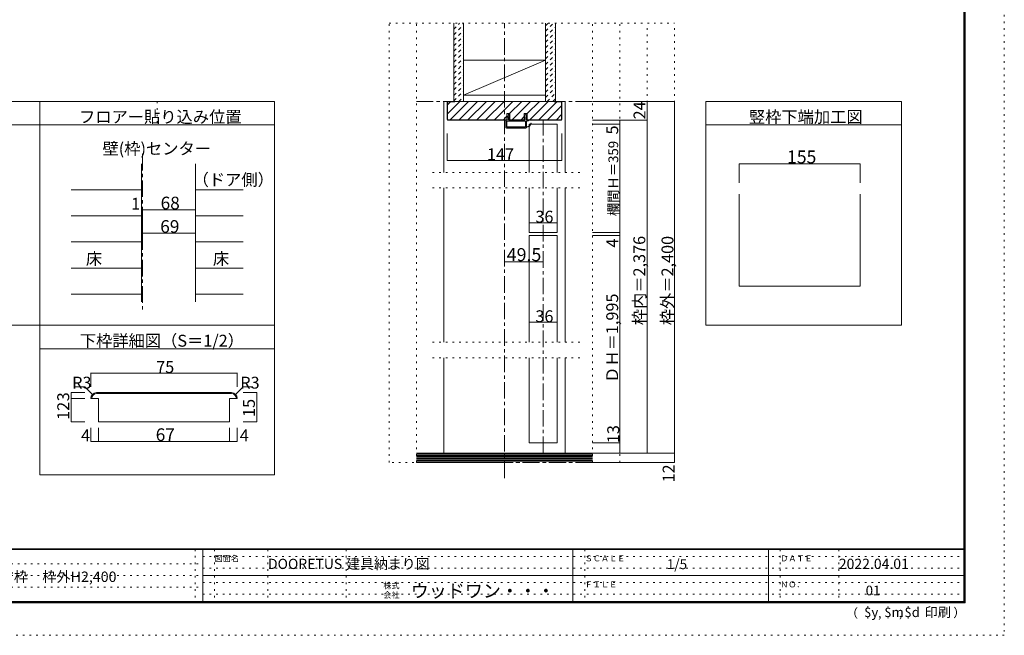
# Model space of a CAD drawing. Units: millimetres. Extents: x -6150 to 6150, y -4440 to 4440.
# Drawn here: x -1405 to 6150, y -4440 to 288 of the extents above; entities that cross this region are included whole.
import ezdxf

# ---------------------------------------------------------------- set-up
doc = ezdxf.new("R2010")
doc.units = ezdxf.units.MM
doc.header["$LTSCALE"] = 30
for name, pattern in [('JWW_CENTER1', [6.773333, 4.233333, -0.846667, 0.846667, -0.846667]), ('JWW_DASHED1', [1.693333, 0.846667, -0.846667]), ('JWW_HOJO', [1.693333, -1.27, 0.423333])]:
    doc.linetypes.add(name, pattern=pattern)
for name, color, linetype in [('0-0_補助線', 7, 'Continuous'), ('0-1_通り芯', 7, 'Continuous'), ('0-3_仕上げ', 7, 'Continuous'), ('0-4_枠', 7, 'Continuous'), ('0-6_扉', 7, 'Continuous'), ('0-A_文字', 7, 'Continuous'), ('0-B_寸法', 7, 'Continuous'), ('0-C_ハッチ', 7, 'Continuous'), ('1-4_枠', 7, 'Continuous'), ('1-B_寸法', 7, 'Continuous'), ('F-0_補助線', 7, 'Continuous'), ('F-1_枠', 7, 'Continuous'), ('F-A_文字', 7, 'Continuous')]:
    doc.layers.add(name, color=color, linetype=linetype)

# ---------------------------------------------------------------- blocks, each defined once
blk = doc.blocks.new('2@@SfigorgFlag@@4')
at = {"layer": '0-0_補助線', "color": 7, "linetype": 'Continuous', "lineweight": 9}
for p, q in [((-1.97, -1.92), (-1.97, 3.02)), ((-1.93, 3.02), (-1.93, -1.92)), ((-1.77, 3.22), (0.07, 3.22)), ((-1.77, 3.18), (0.13, 3.18)), ((-1.69, 2.88), (-1.69, -1.78)), ((-1.63, 2.94), (-0.31, 2.94)), ((-0.25, 2.88), (-0.25, -1.78)), ((0.03, 2.61), (0.13, 3.14)), ((0.83, 2.61), (0.03, 2.61)), ((0.83, 2.75), (0.83, 2.61)), ((1.03, 2.61), (0.9, 2.78)), ((1.43, 2.61), (1.03, 2.61)), ((0.03, 2.33), (0.43, 2.33)), ((0.03, 2.33), (0.03, -1.7)), ((0.43, 2.19), (0.43, 2.33)), ((0.63, 2.33), (0.5, 2.17)), ((0.63, 2.33), (1.23, 2.33)), ((1.23, 2.19), (1.23, 2.33)), ((1.51, 2.45), (1.3, 2.17)), ((-1.93, -1.92), (-1.97, -1.92)), ((-0.3, -2.12), (-1.77, -2.12)), ((-0.31, -1.84), (-1.63, -1.84)), ((-0.24, -2.17), (-0.15, -2.54)), ((0.03, -1.7), (0.43, -1.7)), ((0.83, -1.98), (0.03, -1.98)), ((0.03, -1.98), (0.03, -2.12)), ((0.03, -2.12), (0.13, -2.51)), ((0.43, -1.56), (0.43, -1.7)), ((0.63, -1.7), (0.5, -1.53)), ((0.63, -1.7), (1.23, -1.7)), ((0.83, -2.12), (0.83, -1.98)), ((1.03, -1.98), (0.9, -2.14)), ((1.43, -1.98), (1.03, -1.98)), ((1.23, -1.56), (1.23, -1.7)), ((1.51, -1.82), (1.3, -1.54)), ((0.07, -2.58), (-0.09, -2.58))]:
    blk.add_line(p, q, dxfattribs=at)
at = {"layer": '0-0_補助線', "color": 7, "linetype": 'Continuous', "lineweight": 9, "const_width": 0.1}
blk.add_lwpolyline([(-0.73, -3.32, 0.414214), (-0.78, -3.27, 0.414214), (-0.83, -3.32, 0.414214), (-0.78, -3.37, 0.414214)], format="xyb", close=True, dxfattribs=at)
at = {"layer": '0-0_補助線', "color": 7, "linetype": 'Continuous', "lineweight": 9}
for centre, radius, start, end in [((-1.77, 3.02), 0.2, 90, 180), ((-1.77, 3.02), 0.16, 90, 180), ((-1.63, 2.88), 0.06, 90, 180), ((-0.31, 2.88), 0.06, 0, 90), ((0.07, 3.16), 0.06, 349.4988, 90), ((0.87, 2.75), 0.04, 37.9696, 180), ((1.43, 2.51), 0.1, 323.7805, 90), ((0.47, 2.19), 0.04, 180, 322.0304), ((1.27, 2.19), 0.04, 180, 323.7805), ((-1.77, -1.92), 0.2, 180, 270), ((-0.57, -2.14), 1.2, 179.0615, 259.2982), ((-1.63, -1.78), 0.06, 180, 270), ((-0.57, -2.14), 1.06, 178.9376, 259.2982), ((-0.31, -1.78), 0.06, 270, 0), ((-0.3, -2.18), 0.06, 13.9282, 90), ((0.07, -2.52), 0.06, 270, 14.2944), ((0.47, -1.56), 0.04, 37.9696, 180), ((0.87, -2.12), 0.04, 180, 322.0304), ((1.27, -1.56), 0.04, 36.2195, 180), ((1.43, -1.88), 0.1, 270, 36.2195), ((-0.78, -3.25), 0.07, 259.2982, 79.2982), ((-0.09, -2.52), 0.06, 193.9282, 270)]:
    blk.add_arc(centre, radius, start, end, dxfattribs=at)

msp = doc.modelspace()

# ---------------------------------------------------------------- linework, layer by layer
at = {"layer": '0-0_補助線', "color": 120, "linetype": 'JWW_HOJO', "lineweight": 5}
for p, q in [((1430, -3112), (1430, 260)), ((1430, 260), (3620, 260)), ((1640, -3112), (1640, 260)), ((2990, -3112), (2990, 260)), ((3200, -3112), (3200, 260)), ((3410, -3040), (3410, 260)), ((3620, -3040), (3620, 260)), ((-350, -340), (-350, -520)), ((2893.6, -884.7), (1736.4, -884.7)), ((2893.6, -1004.7), (1736.4, -1004.7)), ((2893.6, -2189.7), (1736.4, -2189.7)), ((2893.6, -2309.7), (1736.4, -2309.7)), ((2990, -3112), (1430, -3112))]:
    msp.add_line(p, q, dxfattribs=at)
at = {"layer": '0-0_補助線', "color": 92, "linetype": 'Continuous', "lineweight": 13}
for p, q in [((1874, -340), (2756, -340)), ((1874, -479.8), (1874, -340)), ((1877, -478.5), (1877, -343)), ((1934, -343), (1877, -343)), ((1934, -340), (1934, -343)), ((2696, -343), (2696, -340)), ((2696, -343), (2753, -343)), ((2753, -478.5), (2753, -343)), ((2756, -479.8), (2756, -340)), ((2333, -433), (2355.2, -433)), ((2333, -484), (2333, -433)), ((2355.2, -484), (2355.2, -433)), ((2466.8, -433), (2489, -433)), ((2466.8, -484), (2466.8, -433)), ((2489, -433), (2489, -484)), ((1878.2, -484), (1874, -479.8)), ((1879.5, -481), (1877, -478.5)), ((1878.2, -484), (2333, -484)), ((1879.5, -481), (2333, -481)), ((2355.2, -481), (2466.8, -481)), ((2355.2, -484), (2466.8, -484)), ((2750.5, -481), (2489, -481)), ((2751.8, -484), (2489, -484)), ((2750.5, -481), (2753, -478.5)), ((2751.8, -484), (2756, -479.8)), ((4115.2, -1052.4), (4115.2, -1759)), ((5045.2, -1052.4), (5045.2, -1759)), ((4115.2, -1759), (5045.2, -1759))]:
    msp.add_line(p, q, dxfattribs=at)
at = {"layer": '0-0_補助線', "color": 120, "linetype": 'Continuous', "lineweight": 5}
for p, q in [((1877, -434.8), (1971.8, -340)), ((1877, -367), (1901, -343)), ((1898.7, -481), (2039.7, -340)), ((1966.6, -481), (2107.6, -340)), ((2034.5, -481), (2175.5, -340)), ((2102.4, -481), (2243.4, -340)), ((2170.2, -481), (2311.2, -340)), ((2238.1, -481), (2379.1, -340)), ((2354, -433), (2447, -340)), ((2373.9, -481), (2514.9, -340)), ((2489, -433.8), (2582.8, -340)), ((2509.7, -481), (2650.7, -340)), ((2577.5, -481), (2715.5, -343)), ((2645.4, -481), (2753, -373.4)), ((2713.3, -481), (2753, -441.3)), ((2306, -481), (2333, -454)), ((2441.8, -481), (2466.8, -456)), ((4115.2, -820), (5045.2, -820)), ((4115.2, -820), (4115.2, -963.9)), ((5045.2, -820), (5045.2, -963.9))]:
    msp.add_line(p, q, dxfattribs=at)
at = {"layer": '0-0_補助線', "color": 200, "linetype": 'Continuous', "lineweight": 20}
msp.add_line((2504, -514), (2720, -514), dxfattribs=at)
at = {"layer": '0-0_補助線', "color": 7, "linetype": 'Continuous', "lineweight": 9, "const_width": 3}
for points in [[(4116.7, -820, 0.414214), (4115.2, -818.5, 0.414214), (4113.7, -820, 0.414214), (4115.2, -821.5, 0.414214)], [(5046.7, -820, 0.414214), (5045.2, -818.5, 0.414214), (5043.7, -820, 0.414214), (5045.2, -821.5, 0.414214)]]:
    msp.add_lwpolyline(points, format="xyb", close=True, dxfattribs=at)
at = {"layer": '0-1_通り芯', "color": 120, "linetype": 'JWW_CENTER1', "lineweight": 5}
for p, q in [((2315, -3232), (2315, 260)), ((1640, -340), (3004.1, -340)), ((2612, -3040), (2612, -484)), ((-464.1, -743.4), (-464.1, -1937.5)), ((1640, -3112), (3004.1, -3112))]:
    msp.add_line(p, q, dxfattribs=at)
at = {"layer": '0-3_仕上げ', "color": 40, "linetype": 'Continuous', "lineweight": 15}
for p, q in [((1925, -340), (1925, 260)), ((2000, -340), (2000, 260)), ((2630, -340), (2630, 260)), ((2705, -340), (2705, 260)), ((1640, -3040), (2990, -3040)), ((1640, -3112), (2309, -3112))]:
    msp.add_line(p, q, dxfattribs=at)
at = {"layer": '0-3_仕上げ', "color": 7, "linetype": 'Continuous', "lineweight": 9}
for p, q in [((2000, -292), (2630, -22)), ((1640, -3049), (2990, -3049)), ((1640, -3058), (2990, -3058)), ((1640, -3067), (2990, -3067)), ((1640, -3076), (2990, -3076)), ((1640, -3085), (2990, -3085)), ((1640, -3094), (2990, -3094)), ((1640, -3103), (2990, -3103))]:
    msp.add_line(p, q, dxfattribs=at)
at = {"layer": '0-3_仕上げ', "color": 92, "linetype": 'Continuous', "lineweight": 13}
for p, q in [((2000, -22), (2630, -22)), ((2000, -292), (2630, -292))]:
    msp.add_line(p, q, dxfattribs=at)
at = {"layer": '0-3_仕上げ', "color": 120, "linetype": 'Continuous', "lineweight": 5}
for p, q in [((-1010, -1019.8), (-470.1, -1019.8)), ((310, -1019.8), (-56.1, -1019.8)), ((-1010, -1219.6), (-470.1, -1219.6)), ((310, -1219.6), (-56.1, -1219.6)), ((-1010, -1419.4), (-470.1, -1419.4)), ((310, -1419.4), (-56.1, -1419.4)), ((-1010, -1619.2), (-470.1, -1619.2)), ((310, -1619.2), (-56.1, -1619.2)), ((-1010, -1819), (-470.1, -1819)), ((310, -1819), (-56.1, -1819))]:
    msp.add_line(p, q, dxfattribs=at)
at = {"layer": '0-4_枠', "color": 120, "linetype": 'Continuous', "lineweight": 5}
for p, q in [((1874, -340), (1850, -340)), ((1850, -884.7), (1850, -340)), ((2756, -340), (2780, -340)), ((2780, -884.7), (2780, -340)), ((1850, -2189.7), (1850, -1004.7)), ((2780, -2189.7), (2780, -1004.7)), ((1850, -3040), (1850, -2309.7)), ((2780, -3040), (2780, -2309.7))]:
    msp.add_line(p, q, dxfattribs=at)
at = {"layer": '0-4_枠', "color": 92, "linetype": 'Continuous', "lineweight": 13}
for p, q in [((-470.1, -820), (-470.1, -1879)), ((-56.1, -820), (-56.1, -1879))]:
    msp.add_line(p, q, dxfattribs=at)
at = {"layer": '0-6_扉', "color": 200, "linetype": 'Continuous', "lineweight": 20}
for p, q in [((2504, -514), (2504, -884.7)), ((2720, -514), (2720, -884.7)), ((2504, -1004.7), (2504, -1345.8)), ((2720, -1004.7), (2720, -1345.8)), ((2504, -1345.8), (2720, -1345.8)), ((2504, -1369.8), (2720, -1369.8)), ((2504, -1369.8), (2504, -2189.7)), ((2720, -1369.8), (2720, -2189.7)), ((2504, -2309.7), (2504, -2962)), ((2720, -2309.7), (2720, -2962)), ((2504, -2962), (2720, -2962))]:
    msp.add_line(p, q, dxfattribs=at)
at = {"layer": '0-A_文字', "color": 92, "linetype": 'Continuous', "lineweight": 13}
for p, q in [((-2930, -340), (-1250, -340)), ((-1294, -340), (-1250, -340)), ((-1250, -340), (550, -340)), ((-1250, -2059), (-1250, -340)), ((550, -340), (550, -3208)), ((3860, -340), (3860, -2059)), ((5360, -340), (3860, -340)), ((5360, -340), (5360, -2059)), ((-1250, -520), (-2930, -520)), ((-1250, -520), (-1360.7, -520)), ((550, -520), (-1250, -520)), ((5360, -520), (3860, -520)), ((-2930, -2059), (-1250, -2059)), ((-1379.8, -2059), (-1250, -2059)), ((-1250, -2059), (550, -2059)), ((-1250, -3208), (-1250, -2059)), ((5360, -2059), (3860, -2059)), ((-1250, -2239), (550, -2239)), ((-1250, -3208), (550, -3208))]:
    msp.add_line(p, q, dxfattribs=at)
at = {"layer": '0-B_寸法', "color": 120, "linetype": 'Continuous', "lineweight": 5}
for p, q in [((3620, -340), (2990, -340)), ((3410, -340), (3410, -3040)), ((3620, -340), (3620, -3112)), ((3410, -484), (2990, -484)), ((3200, -514), (2990, -514)), ((3200, -484), (3200, -3040)), ((1874, -792.5), (1874, -585.4)), ((2756, -792.5), (2756, -585.4)), ((1874, -792.5), (2756, -792.5)), ((-470.1, -1172.1), (-464.1, -1172.1)), ((-470.1, -1172.1), (-470.1, -1352.1)), ((-464.1, -1172.1), (-464.1, -1352.1)), ((-464.1, -1172.1), (-56.1, -1172.1)), ((2720, -1271.5), (2504, -1271.5)), ((-56.1, -1352.1), (-470.1, -1352.1)), ((3200, -1345.8), (2990, -1345.8)), ((3200, -1369.8), (2990, -1369.8)), ((2315, -1571.5), (2612, -1571.5)), ((2720, -2036.1), (2504, -2036.1)), ((3200, -2962), (2990, -2962)), ((3620, -3040), (2990, -3040)), ((3620, -3112), (2990, -3112))]:
    msp.add_line(p, q, dxfattribs=at)
at = {"layer": '0-B_寸法', "color": 7, "linetype": 'Continuous', "lineweight": 9, "const_width": 3}
for points in [[(3411.5, -340, 0.414214), (3410, -338.5, 0.414214), (3408.5, -340, 0.414214), (3410, -341.5, 0.414214)], [(3621.5, -340, 0.414214), (3620, -338.5, 0.414214), (3618.5, -340, 0.414214), (3620, -341.5, 0.414214)], [(3201.5, -484, 0.414214), (3200, -482.5, 0.414214), (3198.5, -484, 0.414214), (3200, -485.5, 0.414214)], [(3201.5, -514, 0.414214), (3200, -512.5, 0.414214), (3198.5, -514, 0.414214), (3200, -515.5, 0.414214)], [(3411.5, -484, 0.414214), (3410, -482.5, 0.414214), (3408.5, -484, 0.414214), (3410, -485.5, 0.414214)], [(1875.5, -792.5, 0.414214), (1874, -791, 0.414214), (1872.5, -792.5, 0.414214), (1874, -794, 0.414214)], [(2757.5, -792.5, 0.414214), (2756, -791, 0.414214), (2754.5, -792.5, 0.414214), (2756, -794, 0.414214)], [(-468.6, -1172.1, 0.414214), (-470.1, -1170.6, 0.414214), (-471.6, -1172.1, 0.414214), (-470.1, -1173.6, 0.414214)], [(-462.6, -1172.1, 0.414214), (-464.1, -1170.6, 0.414214), (-465.6, -1172.1, 0.414214), (-464.1, -1173.6, 0.414214)], [(-54.6, -1172.1, 0.414214), (-56.1, -1170.6, 0.414214), (-57.6, -1172.1, 0.414214), (-56.1, -1173.6, 0.414214)], [(2505.5, -1271.5, 0.414214), (2504, -1270, 0.414214), (2502.5, -1271.5, 0.414214), (2504, -1273, 0.414214)], [(2721.5, -1271.5, 0.414214), (2720, -1270, 0.414214), (2718.5, -1271.5, 0.414214), (2720, -1273, 0.414214)], [(-468.6, -1352.1, 0.414214), (-470.1, -1350.6, 0.414214), (-471.6, -1352.1, 0.414214), (-470.1, -1353.6, 0.414214)], [(-54.6, -1352.1, 0.414214), (-56.1, -1350.6, 0.414214), (-57.6, -1352.1, 0.414214), (-56.1, -1353.6, 0.414214)], [(3201.5, -1345.8, 0.414214), (3200, -1344.3, 0.414214), (3198.5, -1345.8, 0.414214), (3200, -1347.3, 0.414214)], [(3201.5, -1369.8, 0.414214), (3200, -1368.3, 0.414214), (3198.5, -1369.8, 0.414214), (3200, -1371.3, 0.414214)], [(2316.5, -1571.5, 0.414214), (2315, -1570, 0.414214), (2313.5, -1571.5, 0.414214), (2315, -1573, 0.414214)], [(2613.5, -1571.5, 0.414214), (2612, -1570, 0.414214), (2610.5, -1571.5, 0.414214), (2612, -1573, 0.414214)], [(2505.5, -2036.1, 0.414214), (2504, -2034.6, 0.414214), (2502.5, -2036.1, 0.414214), (2504, -2037.6, 0.414214)], [(2721.5, -2036.1, 0.414214), (2720, -2034.6, 0.414214), (2718.5, -2036.1, 0.414214), (2720, -2037.6, 0.414214)], [(3201.5, -2962, 0.414214), (3200, -2960.5, 0.414214), (3198.5, -2962, 0.414214), (3200, -2963.5, 0.414214)], [(3201.5, -3040, 0.414214), (3200, -3038.5, 0.414214), (3198.5, -3040, 0.414214), (3200, -3041.5, 0.414214)], [(3411.5, -3040, 0.414214), (3410, -3038.5, 0.414214), (3408.5, -3040, 0.414214), (3410, -3041.5, 0.414214)], [(3621.5, -3040, 0.414214), (3620, -3038.5, 0.414214), (3618.5, -3040, 0.414214), (3620, -3041.5, 0.414214)], [(3621.5, -3112, 0.414214), (3620, -3110.5, 0.414214), (3618.5, -3112, 0.414214), (3620, -3113.5, 0.414214)]]:
    msp.add_lwpolyline(points, format="xyb", close=True, dxfattribs=at)
at = {"layer": '0-C_ハッチ', "color": 120, "linetype": 'JWW_DASHED1', "lineweight": 5}
for p, q in [((1925, 257.6), (1927.4, 260)), ((1925, 215.2), (1969.8, 260)), ((1925, 172.8), (2000, 247.8)), ((2630, 198.9), (2691.1, 260)), ((2630, 241.4), (2648.6, 260)), ((2630, 156.5), (2705, 231.5)), ((1925, 130.3), (2000, 205.3)), ((1925, 87.9), (2000, 162.9)), ((2630, 114.1), (2705, 189.1)), ((1925, 45.5), (2000, 120.5)), ((1925, 3.1), (2000, 78.1)), ((2630, 71.7), (2705, 146.7)), ((2630, 29.2), (2705, 104.2)), ((1925, -39.4), (2000, 35.6)), ((2630, -13.2), (2705, 61.8)), ((2630, -55.6), (2705, 19.4)), ((1925, -81.8), (2000, -6.8)), ((1925, -124.2), (2000, -49.2)), ((2630, -98), (2705, -23)), ((2630, -140.5), (2705, -65.5)), ((1925, -166.7), (2000, -91.7)), ((1925, -209.1), (2000, -134.1)), ((2630, -182.9), (2705, -107.9)), ((2630, -225.3), (2705, -150.3)), ((1925, -251.5), (2000, -176.5)), ((1925, -293.9), (2000, -218.9)), ((2630, -267.8), (2705, -192.8)), ((1925, -336.4), (2000, -261.4)), ((2630, -310.2), (2705, -235.2)), ((2642.6, -340), (2705, -277.6)), ((1963.8, -340), (2000, -303.8)), ((2685, -340), (2705, -320))]:
    msp.add_line(p, q, dxfattribs=at)
at = {"layer": '1-4_枠', "color": 92, "linetype": 'Continuous', "lineweight": 13}
for p, q in [((-800.4, -2621.1), (-860.4, -2621.1)), ((-815.4, -2576.1), (219.6, -2576.1)), ((-815.4, -2583.6), (219.6, -2583.6)), ((-800.4, -2801.1), (-800.4, -2621.1)), ((204.6, -2621.1), (264.6, -2621.1)), ((204.6, -2801.1), (204.6, -2621.1)), ((204.6, -2801.1), (-800.4, -2801.1))]:
    msp.add_line(p, q, dxfattribs=at)
for centre, radius, start, end in [((-815.4, -2621.1), 45, 90, 180), ((-815.4, -2621.1), 37.5, 90, 180), ((219.6, -2621.1), 45, 0, 90), ((219.6, -2621.1), 37.5, 0, 90)]:
    msp.add_arc(centre, radius, start, end, dxfattribs=at)
at = {"layer": '1-B_寸法', "color": 120, "linetype": 'Continuous', "lineweight": 5}
for p, q in [((-860.4, -2426.1), (-860.4, -2531.1)), ((-860.4, -2426.1), (264.6, -2426.1)), ((264.6, -2426.1), (264.6, -2531.1)), ((-905.4, -2531.1), (-980.4, -2531.1)), ((-847.2, -2589.3), (-905.4, -2531.1)), ((251.4, -2589.3), (309.6, -2531.1)), ((309.6, -2531.1), (384.6, -2531.1)), ((-1010.4, -2576.1), (-905.4, -2576.1)), ((-1010.4, -2576.1), (-1010.4, -2801.1)), ((-1010.4, -2621.1), (-905.4, -2621.1)), ((414.6, -2576.1), (308.3, -2576.1)), ((414.6, -2576.1), (414.6, -2801.1)), ((-1010.4, -2801.1), (-905.4, -2801.1)), ((-860.4, -2951.1), (-860.4, -2846.1)), ((-800.4, -2951.1), (-800.4, -2846.1)), ((204.6, -2951.1), (204.6, -2846.1)), ((264.6, -2951.1), (264.6, -2846.1)), ((414.6, -2801.1), (308.3, -2801.1)), ((-860.4, -2951.1), (264.6, -2951.1))]:
    msp.add_line(p, q, dxfattribs=at)
at = {"layer": '1-B_寸法', "color": 7, "linetype": 'Continuous', "lineweight": 9, "const_width": 3}
for points in [[(-858.9, -2426.1, 0.414214), (-860.4, -2424.6, 0.414214), (-861.9, -2426.1, 0.414214), (-860.4, -2427.6, 0.414214)], [(266.1, -2426.1, 0.414214), (264.6, -2424.6, 0.414214), (263.1, -2426.1, 0.414214), (264.6, -2427.6, 0.414214)], [(-1008.9, -2576.1, 0.414214), (-1010.4, -2574.6, 0.414214), (-1011.9, -2576.1, 0.414214), (-1010.4, -2577.6, 0.414214)], [(-1008.9, -2621.1, 0.414214), (-1010.4, -2619.6, 0.414214), (-1011.9, -2621.1, 0.414214), (-1010.4, -2622.6, 0.414214)], [(416.1, -2576.1, 0.414214), (414.6, -2574.6, 0.414214), (413.1, -2576.1, 0.414214), (414.6, -2577.6, 0.414214)], [(-1008.9, -2801.1, 0.414214), (-1010.4, -2799.6, 0.414214), (-1011.9, -2801.1, 0.414214), (-1010.4, -2802.6, 0.414214)], [(416.1, -2801.1, 0.414214), (414.6, -2799.6, 0.414214), (413.1, -2801.1, 0.414214), (414.6, -2802.6, 0.414214)], [(-858.9, -2951.1, 0.414214), (-860.4, -2949.6, 0.414214), (-861.9, -2951.1, 0.414214), (-860.4, -2952.6, 0.414214)], [(-798.9, -2951.1, 0.414214), (-800.4, -2949.6, 0.414214), (-801.9, -2951.1, 0.414214), (-800.4, -2952.6, 0.414214)], [(206.1, -2951.1, 0.414214), (204.6, -2949.6, 0.414214), (203.1, -2951.1, 0.414214), (204.6, -2952.6, 0.414214)], [(266.1, -2951.1, 0.414214), (264.6, -2949.6, 0.414214), (263.1, -2951.1, 0.414214), (264.6, -2952.6, 0.414214)]]:
    msp.add_lwpolyline(points, format="xyb", close=True, dxfattribs=at)
at = {"layer": 'F-0_補助線', "color": 120, "linetype": 'JWW_HOJO', "lineweight": 5}
for p, q in [((6150, 4440), (6150, -4440)), ((6150, -4440), (-6150, -4440))]:
    msp.add_line(p, q, dxfattribs=at)
at = {"layer": 'F-0_補助線', "color": 7, "linetype": 'JWW_HOJO', "lineweight": 9}
for p, q in [((-60, -3780), (-60, -4180)), ((0, -3835), (5840, -3835)), ((90, -3780), (90, -4180)), ((500, -3780), (500, -4180)), ((1100, -3780), (1100, -4180)), ((2930, -3780), (2930, -4180)), ((4430, -3780), (4430, -4180)), ((4880, -3780), (4880, -4180)), ((-5840, -3890), (0, -3890)), ((0, -3925), (5840, -3925)), ((-5840, -3980), (0, -3980)), ((-5840, -4070), (0, -4070)), ((0, -4035), (5840, -4035)), ((0, -4125), (5840, -4125))]:
    msp.add_line(p, q, dxfattribs=at)
at = {"layer": 'F-1_枠', "color": 200, "linetype": 'Continuous', "lineweight": 20}
for p, q in [((5840, 4190), (5840, -4190)), ((5845, 4190), (5845, -4190)), ((5850, 4190), (5850, -4190)), ((5850, -3775), (-5850, -3775)), ((5850, -3780), (-5850, -3780)), ((0, -3780), (0, -4180)), ((2840, -3780), (2840, -4180)), ((4340, -3780), (4340, -4180)), ((0, -3980), (5840, -3980)), ((5850, -4180), (-5850, -4180)), ((5850, -4185), (-5850, -4185)), ((5850, -4190), (-5850, -4190))]:
    msp.add_line(p, q, dxfattribs=at)

# ---------------------------------------------------------------- block references
at = {"layer": '0-0_補助線', "color": 7, "linetype": 'Continuous', "lineweight": 9, "xscale": 30, "yscale": 30, "rotation": 90}
msp.add_blockref('2@@SfigorgFlag@@4', (2420.5, -484.9), dxfattribs=at)

# ---------------------------------------------------------------- texts
at = {"layer": '0-0_補助線', "color": 7, "linetype": 'Continuous', "lineweight": 211, "insert": (4482.7, -815.5), "char_height": 99.06, "width": 195, "attachment_point": 7}
msp.add_mtext('{\\fＭＳ ゴシック|b0|i0|c128|p49;155}', dxfattribs=at)
at = {"layer": '0-A_文字', "color": 7, "linetype": 'Continuous', "lineweight": 0, "char_height": 91.44, "attachment_point": 7}
for s, insert, width in [('{\\fＭＳ ゴシック|b0|i0|c128|p49;フロアー貼り込み位置}', (-950, -504.3), 1200), ('{\\fＭＳ ゴシック|b0|i0|c128|p49;壁(枠)センター}', (-770, -747.8), 840), ('{\\fＭＳ ゴシック|b0|i0|c128|p49;床}', (-897.5, -1593.6), 120), ('{\\fＭＳ ゴシック|b0|i0|c128|p49;床}', (77.5, -1593.6), 120), ('{\\fＭＳ ゴシック|b0|i0|c128|p49;下枠詳細図（S＝1/2）}', (-944.1, -2223.3), 1200)]:
    msp.add_mtext(s, dxfattribs=dict(at, insert=insert, width=width))
at = {"layer": '0-A_文字', "color": 7, "linetype": 'Continuous', "lineweight": 9, "char_height": 91.44, "attachment_point": 7}
for s, insert, width in [('{\\fＭＳ ゴシック|b0|i0|c128|p49;竪枠下端加工図}', (4190, -504.3), 840), ('{\\fＭＳ ゴシック|b0|i0|c128|p49;（ドア側）}', (-78.6, -986.6), 600)]:
    msp.add_mtext(s, dxfattribs=dict(at, insert=insert, width=width))
at = {"layer": '0-B_寸法', "color": 7, "linetype": 'Continuous', "lineweight": 0, "attachment_point": 7, "rotation": 90}
for s, insert, char_height, width in [('{\\fＭＳ ゴシック|b0|i0|c128|p49;24}', (3396.7, -477.7), 91.44, 120), ('{\\fＭＳ ゴシック|b0|i0|c128|p49;5}', (3187, -593.6), 91.44, 60), ('{\\fＭＳ ゴシック|b0|i0|c128|p49;欄間Ｈ＝359}', (3187, -1220.9), 74.815, 540), ('{\\fＭＳ ゴシック|b0|i0|c128|p49;4}', (3187, -1461.8), 91.44, 60), ('{\\fＭＳ ゴシック|b0|i0|c128|p49;枠外＝2,400}', (3611.1, -2058.3), 91.44, 660), ('{\\fＭＳ ゴシック|b0|i0|c128|p49;ＤＨ＝1,995}', (3186.9, -2501.2), 91.44, 660), ('{\\fＭＳ ゴシック|b0|i0|c128|p49;13}', (3195.1, -2964.1), 91.44, 120), ('{\\fＭＳ ゴシック|b0|i0|c128|p49;12}', (3620, -3265.9), 91.44, 120)]:
    msp.add_mtext(s, dxfattribs=dict(at, insert=insert, char_height=char_height, width=width))
at = {"layer": '0-B_寸法', "color": 7, "linetype": 'Continuous', "lineweight": 0, "insert": (2180, -791.8), "char_height": 91.44, "width": 180, "attachment_point": 7}
msp.add_mtext('{\\fＭＳ ゴシック|b0|i0|c128|p49;147}', dxfattribs=at)
at = {"layer": '0-B_寸法', "color": 7, "linetype": 'Continuous', "lineweight": 211, "attachment_point": 7}
for s, insert, char_height, width in [('{\\fＭＳ ゴシック|b0|i0|c128|p49;1}', (-549.7, -1171.4), 91.44, 60), ('{\\fＭＳ ゴシック|b0|i0|c128|p49;68}', (-323.9, -1168.6), 97.155, 127.5), ('{\\fＭＳ ゴシック|b0|i0|c128|p49;36}', (2552, -1270.8), 91.44, 120), ('{\\fＭＳ ゴシック|b0|i0|c128|p49;69}', (-326.9, -1348.6), 97.155, 127.5), ('{\\fＭＳ ゴシック|b0|i0|c128|p49;49.5}', (2332.2, -1566.5), 100.013, 262.5), ('{\\fＭＳ ゴシック|b0|i0|c128|p49;36}', (2552, -2035.4), 91.44, 120)]:
    msp.add_mtext(s, dxfattribs=dict(at, insert=insert, char_height=char_height, width=width))
at = {"layer": '0-B_寸法', "color": 7, "linetype": 'Continuous', "lineweight": 211, "insert": (3395, -2058.3), "char_height": 91.44, "width": 660, "attachment_point": 7, "rotation": 90}
msp.add_mtext('{\\fＭＳ ゴシック|b0|i0|c128|p49;枠内＝2,376}', dxfattribs=at)
at = {"layer": '1-B_寸法', "color": 7, "linetype": 'Continuous', "lineweight": 0, "char_height": 91.44, "attachment_point": 7}
for s, insert, width in [('{\\fＭＳ ゴシック|b0|i0|c128|p49;75}', (-357.9, -2425.4), 120), ('{\\fＭＳ ゴシック|b0|i0|c128|p49;R3}', (-1002.9, -2545.4), 120), ('{\\fＭＳ ゴシック|b0|i0|c128|p49;R3}', (287.1, -2545.4), 120), ('{\\fＭＳ ゴシック|b0|i0|c128|p49;4}', (-934.1, -2950.4), 60), ('{\\fＭＳ ゴシック|b0|i0|c128|p49;4}', (283.7, -2950.4), 60)]:
    msp.add_mtext(s, dxfattribs=dict(at, insert=insert, width=width))
at = {"layer": '1-B_寸法', "color": 7, "linetype": 'Continuous', "lineweight": 0, "char_height": 91.44, "attachment_point": 7, "rotation": 90}
for s, insert, width in [('{\\fＭＳ ゴシック|b0|i0|c128|p49;3}', (-1025.4, -2642.9), 60), ('{\\fＭＳ ゴシック|b0|i0|c128|p49;15}', (399.6, -2762.9), 120), ('{\\fＭＳ ゴシック|b0|i0|c128|p49;12}', (-1025.4, -2785.4), 120)]:
    msp.add_mtext(s, dxfattribs=dict(at, insert=insert, width=width))
at = {"layer": '1-B_寸法', "color": 7, "linetype": 'Continuous', "lineweight": 211, "insert": (-361.7, -2947.6), "char_height": 97.155, "width": 127.5, "attachment_point": 7}
msp.add_mtext('{\\fＭＳ ゴシック|b0|i0|c128|p49;67}', dxfattribs=at)
at = {"layer": 'F-1_枠', "color": 7, "linetype": 'Continuous', "lineweight": 0, "attachment_point": 7}
for s, insert, char_height, width in [('{\\fＭＳ ゴシック|b0|i0|c128|p49;DOORETUS}', (500, -3930.7), 78.581, 412.5), ('{\\fＭＳ ゴシック|b0|i0|c128|p49;建具納まり図}', (1100, -3930.9), 78.105, 615)]:
    msp.add_mtext(s, dxfattribs=dict(at, insert=insert, char_height=char_height, width=width))
at = {"layer": 'F-A_文字', "color": 7, "linetype": 'Continuous', "lineweight": 0, "attachment_point": 7}
for s, insert, char_height, width in [('{\\fＭＳ ゴシック|b0|i0|c128|p49;図面名}', (90, -3872.1), 45.72, 180), ('{\\fＭＳ ゴシック|b0|i0|c128|p49;ＳＣＡＬＥ}', (2930, -3872.1), 45.72, 300), ('{\\fＭＳ ゴシック|b0|i0|c128|p49;1/5}', (3560, -3931.9), 76.2, 150), ('{\\fＭＳ ゴシック|b0|i0|c128|p49;ＤＡＴＥ}', (4430, -3872.1), 45.72, 240), ('{\\fＭＳ ゴシック|b0|i0|c128|p49;2022.04.01}', (4880, -3930.6), 78.867, 517.5), ('{\\fＭＳ ゴシック|b0|i0|c128|p49;ドレタス\u3000欄間付きドア\u3000固定枠155巾\u3000通気\u3000４方枠（下枠Q型）／３方枠\u3000枠外H2,400}', (-5090, -4030.1), 79.867, 4192.5), ('{\\fＭＳ ゴシック|b0|i0|c128|p49;株式}', (1385, -4081.1), 45.72, 120), ('{\\fＭＳ ゴシック|b0|i0|c128|p49;ウッドワン・・・}', (1595, -4149.3), 101.441, 1065), ('{\\fＭＳ ゴシック|b0|i0|c128|p49;ＦＩＬＥ}', (2930, -4072.1), 45.72, 240), ('{\\fＭＳ ゴシック|b0|i0|c128|p49;ＮＯ．}', (4430, -4072.1), 45.72, 180), ('{\\fＭＳ ゴシック|b0|i0|c128|p49;会社}', (1385, -4153.1), 45.72, 120), ('{\\fＭＳ ゴシック|b0|i0|c128|p49;（}', (4934, -4304), 68.58, 90), ('{\\fＭＳ ゴシック|b0|i0|c128|p49;$y}', (5073.9, -4299.8), 74.295, 97.5), ('{\\fＭＳ ゴシック|b0|i0|c128|p49;$m}', (5228.7, -4299.8), 74.295, 97.5), ('{\\fＭＳ ゴシック|b0|i0|c128|p49;$d}', (5383.4, -4299.8), 74.295, 97.5), ('{\\fＭＳ ゴシック|b0|i0|c128|p49;印刷}', (5538.1, -4299.8), 74.295, 195), ('{\\fＭＳ ゴシック|b0|i0|c128|p49;）}', (5758.4, -4299.8), 68.58, 90), ('{\\fＭＳ ゴシック|b0|i0|c128|p49;,}', (5181.3, -4304), 68.58, 45), ('{\\fＭＳ ゴシック|b0|i0|c128|p49;,}', (5340.2, -4301.2), 68.58, 45)]:
    msp.add_mtext(s, dxfattribs=dict(at, insert=insert, char_height=char_height, width=width))
at = {"layer": 'F-A_文字', "color": 7, "linetype": 'Continuous', "lineweight": 9, "insert": (5086.2, -4132.9), "char_height": 74.295, "width": 97.5, "attachment_point": 7}
msp.add_mtext('{\\fＭＳ ゴシック|b0|i0|c128|p49;01}', dxfattribs=at)

doc.saveas('drawing.dxf')
